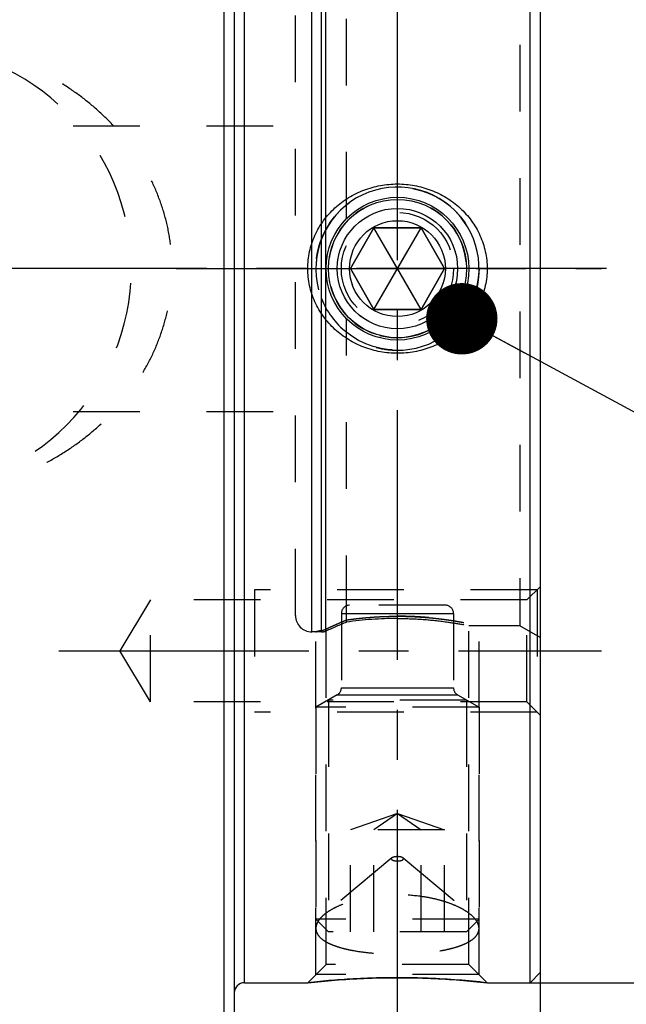
# Model space of a CAD drawing. Units: millimetres. Extents: x 0 to 594, y 0 to 420.
# Drawn here: x 325 to 355, y 229 to 277 of the extents above; entities that cross this region are included whole.
import ezdxf
from ezdxf.enums import TextEntityAlignment as Align

# ---------------------------------------------------------------- set-up
doc = ezdxf.new("R2010")
doc.units = ezdxf.units.MM
doc.header["$LTSCALE"] = 32.67
doc.linetypes.add('CENTER', pattern=[0.6, 0.375, -0.075, 0.075, -0.075])
doc.linetypes.add('HIDDEN', pattern=[0.2, 0.1, -0.1])
doc.layers.get('0').update_dxf_attribs({"linetype": 'CONTINUOUS'})
for name, color, linetype in [('10058670_AXIS', 7, 'CONTINUOUS'), ('10058670_CL', 7, 'CONTINUOUS'), ('10058670_DIM', 7, 'CONTINUOUS'), ('10058670_HL', 7, 'CONTINUOUS'), ('231038-001-02-ED1_CL', 7, 'CONTINUOUS'), ('K2865-24_HP_CL', 7, 'CONTINUOUS'), ('K2865-24_HP_HL', 7, 'CONTINUOUS')]:
    doc.layers.add(name, color=color, linetype=linetype)
doc.styles.get("Standard").update_dxf_attribs({"font": 'TXT.SHX', "width": 0.7})
doc.styles.add('TEXTSTYLE_3', font='gdt', dxfattribs={"width": 0.7})
doc.dimstyles.new('DIMSTYLE_1', dxfattribs={"dimtxt": 3.5, "dimasz": 3.5, "dimexe": 0.18, "dimexo": 0.0625, "dimgap": 0.09, "dimtad": 1, "dimdec": 3, "dimdsep": 46, "dimtxsty": 'STANDARD', "dimblk": '_FILLED', "dimblk1": '_FILLED', "dimblk2": '_FILLED', "dimcen": 0.09, "dimclrt": 2, "dimadec": 0, "dimazin": 0, "dimtol": 1, "dimtp": 0.04, "dimtm": 0.04, "dimtfac": 1, "dimtdec": 3, "dimtofl": 0, "dimtmove": 0, "dimatfit": 3, "dimldrblk": '_FILLED', "dimfxl": 1, "dimtolj": 1, "dimarcsym": 0})
doc.dimstyles.new('DIMSTYLE_2', dxfattribs={"dimtxt": 3.5, "dimasz": 3.5, "dimexe": 0.18, "dimexo": 0.0625, "dimgap": 0.09, "dimtad": 1, "dimdec": 3, "dimdsep": 46, "dimtxsty": 'STANDARD', "dimblk": '_FILLED', "dimblk1": '_FILLED', "dimblk2": '_FILLED', "dimcen": 0.09, "dimclrt": 2, "dimadec": 0, "dimazin": 0, "dimtp": 0.2, "dimtm": 0.2, "dimtfac": 1, "dimtdec": 3, "dimtofl": 0, "dimtmove": 0, "dimatfit": 3, "dimldrblk": '_FILLED', "dimfxl": 1, "dimtolj": 1, "dimarcsym": 0})
doc.dimstyles.new('DIMSTYLE_3', dxfattribs={"dimtxt": 3.5, "dimasz": 3.5, "dimexe": 0.18, "dimexo": 0.0625, "dimgap": 0.09, "dimtad": 1, "dimdec": 3, "dimdsep": 46, "dimtxsty": 'STANDARD', "dimblk": '_FILLED', "dimblk1": '_FILLED', "dimblk2": '_FILLED', "dimcen": 0.09, "dimclrt": 2, "dimadec": 0, "dimazin": 0, "dimtp": 0.15, "dimtm": 0.15, "dimtfac": 1, "dimtdec": 3, "dimtofl": 0, "dimtmove": 0, "dimatfit": 3, "dimldrblk": '_FILLED', "dimfxl": 1, "dimtolj": 1, "dimarcsym": 0})
doc.dimstyles.get("Standard").update_dxf_attribs({"dimtxt": 3.5, "dimasz": 3.5, "dimexe": 0.18, "dimexo": 0.0625, "dimgap": 0.09, "dimtad": 1, "dimdec": 3, "dimdsep": 46, "dimtxsty": 'STANDARD', "dimblk": '_FILLED', "dimblk1": '_FILLED', "dimblk2": '_FILLED', "dimcen": 0.09, "dimclrt": 2, "dimadec": 0, "dimazin": 0, "dimtol": 1, "dimtp": 0.005, "dimtm": 0.005, "dimtfac": 1, "dimtdec": 3, "dimtofl": 0, "dimtmove": 0, "dimatfit": 3, "dimldrblk": '_FILLED', "dimfxl": 1, "dimtolj": 1, "dimarcsym": 0})

# ---------------------------------------------------------------- blocks, each defined once
blk = doc.blocks.new('_FILLED')
at = {"color": 0, "linetype": 'BYBLOCK'}
blk.add_solid([(0, 0), (-1, 0.125), (-1, -0.125)], dxfattribs=at)
blk = doc.blocks.new('*D0')
at = {"layer": '10058670_DIM', "color": 3, "linetype": 'CONTINUOUS'}
for p, q in [((300.78, 231.242), (300.78, 193.557)), ((350.78, 230.231), (350.78, 193.557)), ((300.78, 195.057), (325.78, 195.057)), ((350.78, 195.057), (325.78, 195.057))]:
    blk.add_line(p, q, dxfattribs=at)
at = {"layer": '10058670_DIM', "color": 3, "linetype": 'CONTINUOUS', "xscale": 3.5, "yscale": 3.5, "zscale": 3.5, "rotation": 180}
blk.add_blockref('_FILLED', (300.78, 195.057), dxfattribs=at)
at = {"layer": '10058670_DIM', "color": 3, "linetype": 'CONTINUOUS', "xscale": 3.5, "yscale": 3.5, "zscale": 3.5}
blk.add_blockref('_FILLED', (350.78, 195.057), dxfattribs=at)
at = {"layer": '10058670_DIM', "color": 2, "linetype": 'CONTINUOUS'}
for s, height, width, p in [('50', 3.5, 0.75, (320.763, 195.932)), ('0.04', 2.45, 0.732143, (329.834, 196.457))]:
    blk.add_text(s, height=height, dxfattribs=dict(at, width=width)).set_placement(p, align=Align.CENTER)
at = {"layer": '10058670_DIM', "color": 2, "linetype": 'CONTINUOUS', "style": 'TEXTSTYLE_3'}
blk.add_text('`', height=2.45, dxfattribs=at).set_placement((324.817, 196.457), align=Align.CENTER)
blk = doc.blocks.new('*D1')
at = {"layer": '10058670_DIM', "color": 3, "linetype": 'CONTINUOUS'}
for p, q in [((199.03, 247.053), (199.03, 183.557)), ((350.78, 232.61), (350.78, 183.557)), ((199.03, 185.057), (274.905, 185.057)), ((350.78, 185.057), (274.905, 185.057))]:
    blk.add_line(p, q, dxfattribs=at)
at = {"layer": '10058670_DIM', "color": 3, "linetype": 'CONTINUOUS', "xscale": 3.5, "yscale": 3.5, "zscale": 3.5, "rotation": 180}
blk.add_blockref('_FILLED', (199.03, 185.057), dxfattribs=at)
at = {"layer": '10058670_DIM', "color": 3, "linetype": 'CONTINUOUS', "xscale": 3.5, "yscale": 3.5, "zscale": 3.5}
blk.add_blockref('_FILLED', (350.78, 185.057), dxfattribs=at)
at = {"layer": '10058670_DIM', "color": 2, "linetype": 'CONTINUOUS', "insert": (274.905, 189.432), "char_height": 3.5, "width": 16.75, "attachment_point": 2, "line_spacing_factor": 0.9}
blk.add_mtext('(151.75)', dxfattribs=at)
blk = doc.blocks.new('*D2')
at = {"layer": '10058670_DIM', "color": 3, "linetype": 'CONTINUOUS'}
for p, q in [((335.28, 302.695), (392.529, 302.695)), ((391.029, 302.695), (391.029, 265.195)), ((391.029, 227.695), (391.029, 265.195)), ((335.28, 227.695), (392.529, 227.695))]:
    blk.add_line(p, q, dxfattribs=at)
at = {"layer": '10058670_DIM', "color": 3, "linetype": 'CONTINUOUS', "xscale": 3.5, "yscale": 3.5, "zscale": 3.5}
for p, rotation in [((391.029, 302.695), 90), ((391.029, 227.695), 270)]:
    blk.add_blockref('_FILLED', p, dxfattribs=dict(at, rotation=rotation))
at = {"layer": '10058670_DIM', "color": 2, "linetype": 'CONTINUOUS', "insert": (386.654, 269.359), "char_height": 3.5, "width": 9.91667, "attachment_point": 2, "rotation": 90, "line_spacing_factor": 0.9, "style": 'TEXTSTYLE_3'}
blk.add_mtext('{\\Fgdt;n}\\FTXT.SHX;75', dxfattribs=at)
blk = doc.blocks.new('*D3')
at = {"layer": '10058670_DIM', "color": 3, "linetype": 'CONTINUOUS'}
for p, q in [((350.28, 300.195), (382.529, 300.195)), ((381.029, 300.195), (381.029, 265.195)), ((381.029, 230.195), (381.029, 265.195)), ((350.28, 230.195), (382.529, 230.195))]:
    blk.add_line(p, q, dxfattribs=at)
at = {"layer": '10058670_DIM', "color": 3, "linetype": 'CONTINUOUS', "xscale": 3.5, "yscale": 3.5, "zscale": 3.5}
for p, rotation in [((381.029, 300.195), 90), ((381.029, 230.195), 270)]:
    blk.add_blockref('_FILLED', p, dxfattribs=dict(at, rotation=rotation))
at = {"layer": '10058670_DIM', "color": 2, "linetype": 'CONTINUOUS', "insert": (376.654, 265.195), "char_height": 3.5, "width": 10.16667, "attachment_point": 2, "rotation": 90, "line_spacing_factor": 0.9, "style": 'TEXTSTYLE_3'}
blk.add_mtext('{\\Fgdt;n}\\FTXT.SHX;70', dxfattribs=at)
blk = doc.blocks.new('*D4')
at = {"layer": '10058670_DIM', "color": 3, "linetype": 'CONTINUOUS'}
for p, q in [((300.78, 229.364), (300.78, 203.557)), ((335.78, 227.342), (335.78, 203.557)), ((300.78, 205.057), (318.28, 205.057)), ((335.78, 205.057), (318.28, 205.057))]:
    blk.add_line(p, q, dxfattribs=at)
at = {"layer": '10058670_DIM', "color": 3, "linetype": 'CONTINUOUS', "xscale": 3.5, "yscale": 3.5, "zscale": 3.5, "rotation": 180}
blk.add_blockref('_FILLED', (300.78, 205.057), dxfattribs=at)
at = {"layer": '10058670_DIM', "color": 3, "linetype": 'CONTINUOUS', "xscale": 3.5, "yscale": 3.5, "zscale": 3.5}
blk.add_blockref('_FILLED', (335.78, 205.057), dxfattribs=at)
at = {"layer": '10058670_DIM', "color": 2, "linetype": 'CONTINUOUS', "insert": (318.28, 209.432), "char_height": 3.5, "width": 5, "attachment_point": 2, "line_spacing_factor": 0.9}
blk.add_mtext('35', dxfattribs=at)

msp = doc.modelspace()

# ---------------------------------------------------------------- linework, layer by layer
at = {"layer": '10058670_AXIS', "color": 3, "linetype": 'CENTER'}
for p, q in [((343.7797, 226.4124), (343.7797, 304.1849)), ((354.0292, 265.1949), (196.0297, 265.1949)), ((332.9297, 265.1949), (353.7797, 265.1949)), ((327.1775, 246.4565), (353.7797, 246.4565))]:
    msp.add_line(p, q, dxfattribs=at)
at = {"layer": '10058670_CL', "color": 9, "linetype": 'CONTINUOUS'}
for p, q in [((336.2797, 230.1949), (336.2797, 300.1949)), ((339.5797, 247.3949), (339.5797, 282.9949)), ((340.0547, 247.3949), (340.0547, 282.9949)), ((340.2618, 247.4221), (340.2618, 282.9676))]:
    msp.add_line(p, q, dxfattribs=at)
at = {"layer": '10058670_CL', "color": 7, "linetype": 'CONTINUOUS'}
for p, q in [((350.2797, 230.1949), (350.2797, 300.1949)), ((350.7797, 299.6949), (350.7797, 230.6949)), ((335.7797, 282.8292), (335.7797, 228.1949)), ((335.2797, 227.6949), (335.2797, 280.7253)), ((350.2797, 230.1949), (350.7797, 230.6949)), ((336.2797, 230.1949), (339.3828, 230.1949)), ((348.1766, 230.1949), (350.2797, 230.1949))]:
    msp.add_line(p, q, dxfattribs=at)
msp.add_circle((343.7797, 265.1949), 3.5, dxfattribs=at)
at = {"layer": '10058670_CL', "color": 3, "linetype": 'CONTINUOUS'}
msp.add_arc((343.7797, 265.1949), 4, 255, 195, dxfattribs=at)
at = {"layer": '10058670_CL', "color": 7, "linetype": 'CONTINUOUS'}
msp.add_arc((336.2797, 229.6949), 0.5, 90, 180, dxfattribs=at)
for points, knots in [([(343.7797, 261.0449), (343.6398, 261.0449), (343.3598, 261.0575), (342.9434, 261.1144), (342.5339, 261.2087), (342.0023, 261.3836), (341.3717, 261.6929), (340.8102, 262.1153), (340.417, 262.5129), (340.1527, 262.8391), (339.9226, 263.1904), (339.6655, 263.6873), (339.4432, 264.3554), (339.3526, 265.1949), (339.4432, 266.0344), (339.6655, 266.7024), (339.9226, 267.1994), (340.1527, 267.5507), (340.417, 267.8769), (340.8102, 268.2745), (341.3717, 268.6969), (342.0023, 269.0061), (342.5339, 269.181), (342.9434, 269.2754), (343.3598, 269.3322), (343.6398, 269.3449), (343.7797, 269.3449)], [0, 0, 0, 0, 0.0312971, 0.0625905, 0.0938773, 0.1251552, 0.1876137, 0.250038, 0.2812821, 0.3125287, 0.3437813, 0.3750427, 0.4375083, 0.5, 0.5624917, 0.6249573, 0.6562187, 0.6874713, 0.7187179, 0.749962, 0.8123863, 0.8748448, 0.9061227, 0.9374095, 0.9687029, 1, 1, 1, 1]), ([(343.7797, 269.3449), (343.9196, 269.3449), (344.1996, 269.3322), (344.616, 269.2754), (345.0254, 269.181), (345.557, 269.0061), (346.1877, 268.6969), (346.7491, 268.2745), (347.1424, 267.8769), (347.4066, 267.5507), (347.6367, 267.1994), (347.8939, 266.7024), (348.1162, 266.0344), (348.2068, 265.1949), (348.1162, 264.3554), (347.8939, 263.6873), (347.6367, 263.1904), (347.4066, 262.8391), (347.1424, 262.5129), (346.7491, 262.1153), (346.1877, 261.6929), (345.557, 261.3836), (345.0254, 261.2087), (344.616, 261.1144), (344.1996, 261.0575), (343.9196, 261.0449), (343.7797, 261.0449)], [0, 0, 0, 0, 0.0312971, 0.0625905, 0.0938773, 0.1251552, 0.1876137, 0.250038, 0.2812821, 0.3125287, 0.3437813, 0.3750427, 0.4375083, 0.5, 0.5624917, 0.6249573, 0.6562187, 0.6874713, 0.7187179, 0.749962, 0.8123863, 0.8748448, 0.9061227, 0.9374095, 0.9687029, 1, 1, 1, 1]), ([(339.3828, 230.1949), (339.8267, 230.2445), (340.7437, 230.3317), (342.2099, 230.4202), (343.232, 230.4418), (343.7797, 230.4418)], [0, 0, 0, 0, 0.3041318, 0.6271089, 1, 1, 1, 1]), ([(343.7797, 230.4418), (344.3273, 230.4418), (345.3494, 230.4202), (346.8157, 230.3317), (347.7327, 230.2445), (348.1766, 230.1949)], [0, 0, 0, 0, 0.3728911, 0.6958682, 1, 1, 1, 1])]:
    msp.add_open_spline(points, degree=3, knots=knots, dxfattribs=at)
at = {"layer": '10058670_HL', "color": 6, "linetype": 'HIDDEN'}
for p, q in [((341.2797, 267.6444), (341.2797, 282.5226)), ((349.7797, 282.6949), (349.7797, 247.6949)), ((338.7797, 248.1949), (338.7797, 282.1949)), ((262.5504, 272.1949), (338.7797, 272.1949)), ((341.2797, 247.8672), (341.2797, 262.7454)), ((262.5504, 258.1949), (338.7797, 258.1949)), ((350.7797, 249.6065), (350.1297, 248.9565)), ((350.6297, 249.4565), (336.7797, 249.4565)), ((336.7797, 249.4565), (336.7797, 243.4565)), ((350.6297, 249.4565), (350.6297, 243.4565)), ((331.6797, 248.9565), (330.1775, 246.4565)), ((350.1297, 248.9565), (331.6797, 248.9565)), ((331.6797, 243.9565), (331.6797, 248.9565)), ((350.1297, 243.9565), (350.1297, 248.9565)), ((349.7797, 247.6949), (347.2797, 247.6949)), ((347.2797, 231.0918), (347.2797, 247.6949)), ((347.7797, 230.5918), (347.7797, 247.6949)), ((350.7797, 247.1175), (349.7797, 247.6949)), ((340.0547, 247.3949), (339.5797, 247.3949)), ((339.7797, 230.5918), (339.7797, 247.3952)), ((340.2797, 247.4269), (340.2618, 247.4221)), ((340.2797, 231.0918), (340.2797, 247.4269)), ((331.6797, 243.9565), (330.1775, 246.4565)), ((350.1297, 243.9565), (331.6797, 243.9565)), ((350.7797, 243.3065), (350.1297, 243.9565)), ((350.6297, 243.4565), (336.7797, 243.4565)), ((343.5066, 236.325), (340.1741, 233.5227)), ((344.0527, 236.325), (347.3853, 233.5227)), ((339.3828, 230.1949), (340.2797, 231.0918)), ((347.2797, 231.0918), (340.2797, 231.0918)), ((348.1766, 230.1949), (347.2797, 231.0918)), ((347.7797, 230.5918), (339.7797, 230.5918))]:
    msp.add_line(p, q, dxfattribs=at)
for centre, radius, start, end in [((319.8797, 265.1949), 10.85, 270, 90), ((343.7797, 265.1949), 4, 201.37195, 231.31781), ((343.7797, 265.195), 4.0001, 255.11602, 269.9999), ((339.5797, 248.1949), 0.8, 180, 270), ((343.7908, 230.5677), 17.4807, 90.03637, 98.25907), ((351.3879, 223.5498), 26.3346, 112.57165, 114.949), ((340.0547, 248.1949), 0.8, 270, 285), ((343.8542, 190.1797), 40.2642, 92.98783, 96.37595), ((343.7812, 191.4063), 39.0355, 90.38894, 92.97471), ((343.7797, 191.5345), 38.9073, 89.61202, 90.38798), ((343.7778, 191.4108), 39.031, 87.72745, 89.61052), ((343.7194, 190.3274), 40.1159, 83.62081, 87.70545)]:
    msp.add_arc(centre, radius, start, end, dxfattribs=at)
for points, knots in [([(320.3297, 254.0487), (321.099, 254.0724), (322.2528, 254.1995), (323.7516, 254.5499), (324.8496, 254.9022), (325.9129, 255.3428), (326.934, 255.8704), (327.9045, 256.4834), (328.8158, 257.1799), (329.6587, 257.9576), (330.4231, 258.8134), (331.0983, 259.7429), (331.6729, 260.7399), (332.1354, 261.7962), (332.4751, 262.9004), (332.683, 264.0388), (332.753, 265.1949), (332.683, 266.351), (332.4751, 267.4893), (332.1354, 268.5936), (331.6729, 269.6498), (331.0983, 270.6469), (330.4231, 271.5763), (329.6587, 272.4321), (328.8158, 273.2098), (327.9045, 273.9064), (326.934, 274.5194), (325.9129, 275.047), (324.8496, 275.4876), (323.7516, 275.8399), (322.2528, 276.1903), (321.099, 276.3173), (320.3297, 276.341)], [0, 0, 0, 0, 0.062741, 0.0940834, 0.1253755, 0.1566134, 0.1877995, 0.2189429, 0.2500584, 0.281165, 0.312284, 0.3434362, 0.3746388, 0.405902, 0.4372259, 0.4685991, 0.5, 0.5314009, 0.5627741, 0.594098, 0.6253612, 0.6565638, 0.687716, 0.718835, 0.7499416, 0.7810571, 0.8122005, 0.8433866, 0.8746245, 0.9059166, 0.937259, 1, 1, 1, 1]), ([(343.7797, 248.0485), (344.2272, 248.0485), (345.0551, 248.0159), (346.1328, 247.8963), (346.8502, 247.7783), (347.1907, 247.7127), (347.2797, 247.6949)], [0, 0, 0, 0, 0.3810543, 0.7047318, 0.9227372, 1, 1, 1, 1]), ([(340.0547, 247.4547), (340.0291, 247.4493), (339.9812, 247.4391), (339.9158, 247.425), (339.8649, 247.4139), (339.8227, 247.4045), (339.8029, 247.4001), (339.7741, 247.3936), (339.8029, 247.4001), (339.8227, 247.4045), (339.8649, 247.4139), (339.9158, 247.425), (339.9812, 247.4391), (340.0291, 247.4493), (340.0547, 247.4547)], [0, 0, 0, 0, 0.1421476, 0.2610405, 0.3564429, 0.4281693, 0.4760377, 0.5, 0.5239618, 0.5718301, 0.6435571, 0.7389607, 0.8578531, 1, 1, 1, 1]), ([(343.4797, 236.2774), (343.4797, 236.2859), (343.4856, 236.3046), (343.4988, 236.3184), (343.5066, 236.325)], [0, 0, 0, 0, 0.4511646, 1, 1, 1, 1]), ([(343.4797, 236.2774), (343.4797, 236.2697), (343.4845, 236.2528), (343.5033, 236.231), (343.5318, 236.2115), (343.5692, 236.1946), (343.6145, 236.1807), (343.666, 236.1704), (343.7217, 236.1641), (343.7797, 236.1619), (343.8376, 236.1641), (343.8934, 236.1704), (343.9448, 236.1807), (343.9901, 236.1946), (344.0276, 236.2115), (344.0561, 236.231), (344.0748, 236.2528), (344.0797, 236.2697), (344.0797, 236.2774)], [0, 0, 0, 0, 0.0338433, 0.0740586, 0.1239519, 0.1841911, 0.2539192, 0.3313881, 0.4142945, 0.5, 0.5857055, 0.6686119, 0.7460808, 0.8158089, 0.8760481, 0.9259414, 0.9661567, 1, 1, 1, 1]), ([(343.5066, 236.325), (343.5203, 236.3365), (343.5565, 236.3564), (343.6204, 236.3765), (343.6968, 236.3894), (343.7797, 236.3938), (343.8625, 236.3894), (343.9389, 236.3765), (344.0029, 236.3564), (344.039, 236.3365), (344.0527, 236.325)], [0, 0, 0, 0, 0.0941225, 0.2132924, 0.3515508, 0.5, 0.6484492, 0.7867076, 0.9058775, 1, 1, 1, 1]), ([(344.0527, 236.325), (344.0606, 236.3184), (344.0738, 236.3046), (344.0797, 236.2859), (344.0797, 236.2774)], [0, 0, 0, 0, 0.5488354, 1, 1, 1, 1]), ([(347.3855, 233.5225), (347.296, 233.5977), (347.0909, 233.7417), (346.7402, 233.9283), (346.3337, 234.0954), (345.8801, 234.2384), (345.3884, 234.3537), (344.6868, 234.4677), (343.7797, 234.5242), (342.8725, 234.4677), (342.1709, 234.3537), (341.6793, 234.2384), (341.2257, 234.0954), (340.8192, 233.9283), (340.4685, 233.7417), (340.2633, 233.5977), (340.1739, 233.5225)], [0, 0, 0, 0, 0.0461493, 0.0985699, 0.1566212, 0.2194737, 0.2862085, 0.3558687, 0.5, 0.6441313, 0.7137915, 0.7805264, 0.8433788, 0.9014301, 0.9538507, 1, 1, 1, 1]), ([(340.1739, 233.5225), (340.1136, 233.4718), (340.0057, 233.3696), (339.8784, 233.2022), (339.8105, 233.0567), (339.7841, 232.9424), (339.7797, 232.8865), (339.7797, 232.8591)], [0, 0, 0, 0, 0.2972607, 0.5587546, 0.7894916, 0.8964969, 1, 1, 1, 1]), ([(347.7797, 232.8591), (347.7797, 232.8865), (347.7753, 232.9424), (347.7489, 233.0567), (347.681, 233.2022), (347.5537, 233.3696), (347.4458, 233.4718), (347.3855, 233.5225)], [0, 0, 0, 0, 0.1035031, 0.2105084, 0.4412454, 0.7027393, 1, 1, 1, 1]), ([(339.7797, 232.8591), (339.7797, 232.8105), (339.7939, 232.7108), (339.858, 232.5685), (339.9619, 232.4351), (340.1031, 232.3112), (340.2793, 232.1968), (340.4885, 232.092), (340.7282, 231.9971), (340.9958, 231.9123), (341.2883, 231.8376), (341.7183, 231.7495), (342.2971, 231.6677), (343.0257, 231.6104), (343.7797, 231.5914), (344.5336, 231.6104), (345.2623, 231.6677), (345.8411, 231.7495), (346.271, 231.8376), (346.5636, 231.9123), (346.8312, 231.9971), (347.0708, 232.092), (347.28, 232.1968), (347.4563, 232.3112), (347.5974, 232.4351), (347.7014, 232.5685), (347.7655, 232.7108), (347.7797, 232.8105), (347.7797, 232.8591)], [0, 0, 0, 0, 0.016386, 0.0334326, 0.0520835, 0.0729889, 0.0965076, 0.1227748, 0.1517713, 0.1833735, 0.217389, 0.2535787, 0.3313647, 0.414361, 0.5, 0.585639, 0.6686353, 0.7464213, 0.782611, 0.8166265, 0.8482287, 0.8772252, 0.9034924, 0.9270111, 0.9479165, 0.9665674, 0.983614, 1, 1, 1, 1])]:
    msp.add_open_spline(points, degree=3, knots=knots, dxfattribs=at)
for points in [[(341.2797, 247.9757), (341.339, 247.9843), (341.4601, 248.0013), (341.6493, 248.0258), (341.8446, 248.049), (342.0459, 248.0706), (342.2521, 248.0902), (342.4626, 248.1078), (342.6769, 248.1229), (342.8938, 248.1356), (343.1134, 248.1456), (343.3344, 248.1528), (343.5569, 248.1572), (343.7054, 248.1582), (343.7797, 248.1582)], [(343.7797, 248.1582), (343.8593, 248.1582), (344.0185, 248.157), (344.2568, 248.152), (344.4935, 248.1438), (344.7283, 248.1323), (344.9599, 248.1178), (345.1882, 248.1005), (345.4116, 248.0806), (345.63, 248.0584), (345.8418, 248.0342), (346.0469, 248.0083), (346.2439, 247.9812), (346.4317, 247.9533), (346.6097, 247.925), (346.7773, 247.8967), (346.9335, 247.8689), (347.0777, 247.842), (347.2096, 247.8165), (347.3284, 247.7926), (347.434, 247.7707), (347.5258, 247.7512), (347.6039, 247.7343), (347.6679, 247.7201), (347.7178, 247.7089), (347.7535, 247.7009), (347.7749, 247.696), (347.7821, 247.6943), (347.7749, 247.696), (347.7535, 247.7009), (347.7178, 247.7089), (347.6679, 247.7201), (347.6039, 247.7343), (347.5258, 247.7512), (347.4339, 247.7707), (347.3283, 247.7926), (347.2096, 247.8165), (347.0777, 247.842), (346.9335, 247.8689), (346.7773, 247.8967), (346.6097, 247.925), (346.4317, 247.9533), (346.2439, 247.9812), (346.0469, 248.0083), (345.8418, 248.0342), (345.63, 248.0584), (345.4116, 248.0806), (345.1882, 248.1005), (344.9599, 248.1178), (344.7283, 248.1323), (344.4935, 248.1438), (344.2568, 248.152), (344.0185, 248.157), (343.8593, 248.1582), (343.7797, 248.1582)], [(340.2618, 247.5244), (340.297, 247.5409), (340.3713, 247.5755), (340.4946, 247.6323), (340.6293, 247.6935), (340.7754, 247.7588), (340.9326, 247.8279), (341.1003, 247.9002), (341.2188, 247.9503), (341.2797, 247.9757)], [(340.0547, 247.4547), (340.0716, 247.4582), (340.106, 247.4665), (340.1583, 247.4823), (340.2106, 247.5016), (340.2449, 247.5165), (340.2618, 247.5244)]]:
    msp.add_open_spline(points, degree=3, dxfattribs=at)
at = {"layer": 'K2865-24_HP_CL', "color": 7, "linetype": 'CONTINUOUS'}
for p, q in [((342.625, 267.1949), (341.4703, 265.1949)), ((344.9344, 267.1949), (342.625, 267.1949)), ((342.625, 263.1949), (344.9344, 267.1949)), ((344.9344, 263.1949), (342.625, 267.1949)), ((346.0891, 265.1949), (344.9344, 267.1949)), ((341.4703, 265.1949), (346.0891, 265.1949)), ((341.4703, 265.1949), (342.625, 263.1949)), ((344.9344, 263.1949), (346.0891, 265.1949)), ((342.625, 263.1949), (344.9344, 263.1949))]:
    msp.add_line(p, q, dxfattribs=at)
at = {"layer": 'K2865-24_HP_CL', "color": 9, "linetype": 'CONTINUOUS'}
for p, q in [((341.0297, 248.2949), (346.5297, 248.2949)), ((340.8297, 244.3011), (346.7297, 244.3011)), ((341.0297, 244.6475), (346.5297, 244.6475))]:
    msp.add_line(p, q, dxfattribs=at)
at = {"layer": 'K2865-24_HP_CL', "color": 7, "linetype": 'CONTINUOUS'}
msp.add_circle((343.7797, 265.1949), 3.3866, dxfattribs=at)
at = {"layer": 'K2865-24_HP_CL', "color": 9, "linetype": 'CONTINUOUS'}
for radius in [2.95, 2.35]:
    msp.add_circle((343.7797, 265.1949), radius, dxfattribs=at)
at = {"layer": 'K2865-24_HP_HL', "color": 6, "linetype": 'HIDDEN'}
for p, q in [((341.4703, 265.1949), (342.625, 267.1949)), ((342.625, 267.1949), (344.9344, 267.1949)), ((342.625, 263.1949), (344.9344, 267.1949)), ((344.9344, 263.1949), (342.625, 267.1949)), ((344.9344, 267.1949), (346.0891, 265.1949)), ((341.4703, 265.1949), (346.0891, 265.1949)), ((342.625, 263.1949), (341.4703, 265.1949)), ((346.0891, 265.1949), (344.9344, 263.1949)), ((344.9344, 263.1949), (342.625, 263.1949)), ((346.1297, 248.6949), (341.4297, 248.6949)), ((341.0297, 248.2949), (341.0297, 244.6475)), ((346.5297, 248.2949), (346.5297, 244.6475)), ((340.8297, 244.3011), (339.7797, 243.6949)), ((346.7297, 244.3011), (347.7797, 243.6949)), ((347.1662, 244.0491), (340.3931, 244.0491)), ((340.3931, 244.0491), (340.3931, 232.6949)), ((347.1662, 244.0491), (347.1662, 232.6949)), ((347.7797, 243.6949), (339.7797, 243.6949)), ((339.7797, 243.6949), (339.7797, 233.3083)), ((347.7797, 243.6949), (347.7797, 233.3083)), ((343.7797, 238.4949), (341.4703, 237.6949)), ((343.7797, 238.4949), (342.625, 237.6949)), ((343.7797, 238.4949), (346.0891, 237.6949)), ((343.7797, 238.4949), (344.9344, 237.6949)), ((346.0891, 237.6949), (341.4703, 237.6949)), ((341.4703, 232.6949), (341.4703, 237.6949)), ((342.625, 232.6949), (342.625, 237.6949)), ((344.9344, 232.6949), (344.9344, 237.6949)), ((346.0891, 232.6949), (346.0891, 237.6949)), ((347.7797, 233.3083), (339.7797, 233.3083)), ((339.7797, 233.3083), (340.3931, 232.6949)), ((347.7797, 233.3083), (347.1662, 232.6949)), ((347.1662, 232.6949), (340.3931, 232.6949))]:
    msp.add_line(p, q, dxfattribs=at)
for radius in [4, 4, 2.95, 2.75, 2.75, 2.35]:
    msp.add_circle((343.7797, 265.1949), radius, dxfattribs=at)
for centre, radius, start, end in [((343.7797, 265.1949), 3.3866, 255, 195), ((343.7797, 265.1949), 3.3866, 195, 255), ((341.4297, 248.2949), 0.4, 90, 180), ((346.1297, 248.2949), 0.4, 0, 90), ((340.6297, 244.6475), 0.4, 300, 360), ((346.9297, 244.6475), 0.4, 180, 240)]:
    msp.add_arc(centre, radius, start, end, dxfattribs=at)

# ---------------------------------------------------------------- dimensions: what is measured, and where the dimension line sits
at = {"layer": '10058670_DIM', "color": 3, "linetype": 'CONTINUOUS'}
for base, p1, p2, angle, text, dimstyle, picture, middle in [((391.0292, 302.6949), (335.2797, 227.6949), (335.2797, 302.6949), 90, '%%c<>', 'DIMSTYLE_3', '*D2', (389.515, 267.1428)), ((381.0292, 300.1949), (350.2797, 230.1949), (350.2797, 300.1949), 90, '%%c<>', 'DIMSTYLE_3', '*D3', (379.543, 262.9226)), ((199.0297, 185.0571), (350.7797, 232.6104), (199.0297, 247.053), 180, '(<>)', 'DIMSTYLE_2', '*D1', (271.8422, 187.6821))]:
    dim = msp.add_linear_dim(base=base, p1=p1, p2=p2, angle=angle, text=text, dimstyle=dimstyle, dxfattribs=at)
    dim.commit()
    dim.dimension.update_dxf_attribs({"geometry": picture, "text_midpoint": middle, "dimtype": 160})
dim = msp.add_linear_dim(base=(300.7797, 195.0571), p1=(350.7797, 230.2314), p2=(300.7797, 231.242), angle=180, dimstyle='DIMSTYLE_1', dxfattribs=at)
dim.commit()
dim.dimension.update_dxf_attribs({"geometry": '*D0', "text_midpoint": (322.6734, 197.6821), "dimtype": 160})
dim = msp.add_linear_dim(base=(335.7797, 205.0571), p1=(300.7797, 229.3643), p2=(335.7797, 227.3418), dimstyle='DIMSTYLE_3', dxfattribs=at)
dim.commit()
dim.dimension.update_dxf_attribs({"geometry": '*D4', "text_midpoint": (315.7797, 207.6821), "dimtype": 160})

# ---------------------------------------------------------------- leaders
at = {"layer": '231038-001-02-ED1_CL', "color": 3, "linetype": 'CONTINUOUS'}
msp.add_leader([(346.9352, 262.7366), (365.6422, 252.6145)], dimstyle='STANDARD', override={"dimtad": 0, "dimldrblk": 'DOT'}, dxfattribs=at)

doc.saveas('drawing.dxf')
